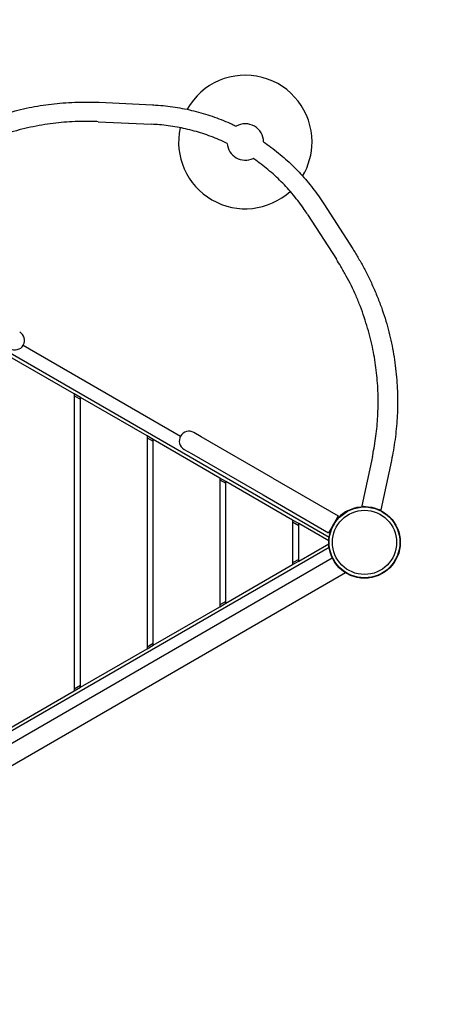
# Model space of a CAD drawing. Units: millimetres. Extents: x -1907 to 8610, y -2383 to 6874.
# Drawn here: x 5297 to 5984, y 739 to 2361 of the extents above; entities that cross this region are included whole.
import ezdxf

# ---------------------------------------------------------------- set-up
doc = ezdxf.new("R2010")
doc.units = ezdxf.units.MM
doc.header["$LTSCALE"] = 0.2
doc.header["$MEASUREMENT"] = 0
doc.header["$PDMODE"] = 1
doc.linetypes.add('BORDER', pattern=[1.75, 0.5, -0.25, 0.5, -0.25, 0, -0.25])
doc.layers.add('HAGS-Dim Plan', color=7, linetype='Continuous', lineweight=100)
doc.layers.add('HAGS-EN1176 Falling Space', color=30, linetype='BORDER')
doc.layers.add('HAGS-Plan', color=7, linetype='Continuous')
doc.styles.get("Standard").update_dxf_attribs({"font": 'g13f12d.shx', "height": 300})
doc.dimstyles.new('HAGS - Dim Plan', dxfattribs={"dimtxt": 300, "dimasz": 200, "dimexe": 0.18, "dimexo": 0.0625, "dimgap": 150, "dimtad": 0, "dimlfac": 0.001, "dimrnd": 0.05, "dimzin": 1, "dimdsep": 46, "dimtxsty": 'Standard', "dimblk": 'HAGS - Dim Plan arrow', "dimcen": 0.1, "dimse1": 1, "dimse2": 1, "dimclrd": 1, "dimadec": 0, "dimazin": 0, "dimtfac": 1, "dimtofl": 0, "dimtmove": 0, "dimatfit": 3, "dimfxl": 1, "dimtolj": 1, "dimtzin": 0, "dimarcsym": 0})

# ---------------------------------------------------------------- blocks, each defined once
blk = doc.blocks.new('HAGS - Dim Plan arrow')
at = {"color": 1, "lineweight": 0}
blk.add_lwpolyline([(0, 0, 0, 0.35, 0), (-1, 0, 0.015, 0.015, 0)], format="xyseb", dxfattribs=at)
blk = doc.blocks.new('*D4')
at = {"layer": 'Defpoints', "color": 0, "transparency": 16777216}
for p in [(7479.3, 6677.2), (7479.3, 2158.9), (-1907, 1500)]:
    blk.add_point(p, dxfattribs=at)
at = {"layer": 'HAGS-Dim Plan', "color": 1, "lineweight": -2, "transparency": 16777216}
for p, q in [((-1707, 6677.2), (2159.5, 6677.2)), ((7279.3, 6677.2), (3412.8, 6677.2))]:
    blk.add_line(p, q, dxfattribs=at)
at = {"layer": 'HAGS-Dim Plan', "color": 1, "lineweight": -2, "transparency": 16777216, "xscale": 200, "yscale": 200, "zscale": 200, "rotation": 180}
blk.add_blockref('HAGS - Dim Plan arrow', (-1907, 6677.2), dxfattribs=at)
at = {"layer": 'HAGS-Dim Plan', "color": 1, "lineweight": -2, "transparency": 16777216, "xscale": 200, "yscale": 200, "zscale": 200}
blk.add_blockref('HAGS - Dim Plan arrow', (7479.3, 6677.2), dxfattribs=at)
at = {"layer": 'HAGS-Dim Plan', "color": 0, "transparency": 16777216, "insert": (2786.1, 6677.2), "char_height": 300, "attachment_point": 5}
blk.add_mtext('\\A1;9.40m', dxfattribs=at)
blk = doc.blocks.new('*D5')
at = {"layer": 'Defpoints', "color": 0, "transparency": 16777216}
for p in [(3646.9, 5422), (500, -1724), (8412.9, -1724)]:
    blk.add_point(p, dxfattribs=at)
at = {"layer": 'HAGS-Dim Plan', "color": 1, "lineweight": -2, "transparency": 16777216}
for p, q in [((8412.9, 5222), (8412.9, 2424.4)), ((8412.9, -1524), (8412.9, 1273.6))]:
    blk.add_line(p, q, dxfattribs=at)
at = {"layer": 'HAGS-Dim Plan', "color": 1, "lineweight": -2, "transparency": 16777216, "xscale": 200, "yscale": 200, "zscale": 200}
for p, rotation in [((8412.9, 5422), 90), ((8412.9, -1724), 270)]:
    blk.add_blockref('HAGS - Dim Plan arrow', p, dxfattribs=dict(at, rotation=rotation))
at = {"layer": 'HAGS-Dim Plan', "color": 0, "transparency": 16777216, "insert": (8412.9, 1849), "char_height": 300, "attachment_point": 5, "rotation": 90}
blk.add_mtext('\\A1;7.15m', dxfattribs=at)
blk = doc.blocks.new('*D2')
at = {"layer": 'Defpoints', "color": 0, "transparency": 16777216}
for p in [(3498.9, 3921.4, 451.3), (7801.1, 3921.4), (500, -224, 1001)]:
    blk.add_point(p, dxfattribs=at)
at = {"layer": 'HAGS-Dim Plan', "color": 1, "lineweight": -2, "transparency": 16777216}
for p, q in [((7801.1, 3721.4), (7801.1, 2439.2)), ((7801.1, -24), (7801.1, 1258.3))]:
    blk.add_line(p, q, dxfattribs=at)
at = {"layer": 'HAGS-Dim Plan', "color": 1, "lineweight": -2, "transparency": 16777216, "xscale": 200, "yscale": 200, "zscale": 200}
for p, rotation in [((7801.1, 3921.4), 90), ((7801.1, -224), 270)]:
    blk.add_blockref('HAGS - Dim Plan arrow', p, dxfattribs=dict(at, rotation=rotation))
at = {"layer": 'HAGS-Dim Plan', "color": 0, "transparency": 16777216, "insert": (7801.1, 1848.7), "char_height": 300, "attachment_point": 5, "rotation": 90}
blk.add_mtext('\\A1;4.15m', dxfattribs=at)
blk = doc.blocks.new('*D3')
at = {"layer": 'Defpoints', "color": 0, "transparency": 16777216}
for p in [(-224, 6200), (-224, 1500, 1481.3), (5925, 1500, 3525.1)]:
    blk.add_point(p, dxfattribs=at)
at = {"layer": 'HAGS-Dim Plan', "color": 1, "lineweight": -2, "transparency": 16777216}
for p, q in [((-24, 6200), (2266.1, 6200)), ((5725, 6200), (3434.9, 6200))]:
    blk.add_line(p, q, dxfattribs=at)
at = {"layer": 'HAGS-Dim Plan', "color": 1, "lineweight": -2, "transparency": 16777216, "xscale": 200, "yscale": 200, "zscale": 200, "rotation": 180}
blk.add_blockref('HAGS - Dim Plan arrow', (-224, 6200), dxfattribs=at)
at = {"layer": 'HAGS-Dim Plan', "color": 1, "lineweight": -2, "transparency": 16777216, "xscale": 200, "yscale": 200, "zscale": 200}
blk.add_blockref('HAGS - Dim Plan arrow', (5925, 6200), dxfattribs=at)
at = {"layer": 'HAGS-Dim Plan', "color": 0, "transparency": 16777216, "insert": (2850.5, 6200), "char_height": 300, "attachment_point": 5}
blk.add_mtext('\\A1;6.15m', dxfattribs=at)

msp = doc.modelspace()

# ---------------------------------------------------------------- linework, layer by layer
at = {"layer": 'HAGS-EN1176 Falling Space'}
msp.add_lwpolyline([(1846.247, 3645.24, 0.0097016), (1791.678, 3531.031, 0.73339394), (-1722.697, 576.13, 0.75745112), (2356.849, -724.045), (3264.798, -724.045, 0.49580425), (6973.143, 903.625, 0.77197396), (5148.479, 3891.647, 0.41988778), (3648.479, 5421.991), (3346.247, 5421.991, 0.4059464), (1846.848, 3964.448)], format="xyb", close=True, dxfattribs=at)
at = {"layer": 'HAGS-Plan'}
for p, q in [((5428.559, 2224.888), (5516.459, 2220.686)), ((5427.031, 2192.924), (5514.931, 2188.723)), ((5798.916, 2057.61), (5846.504, 1983.587)), ((5771.998, 2040.305), (5819.587, 1966.282)), ((5807.541, 1507.785), (5112.638, 1908.988)), ((5303.264, 1824.911), (5562.762, 1675.089)), ((5387.5, 1744.523), (5277.5, 1808.031)), ((5387.5, 1744.523), (5387.5, 1255.477)), ((5397.5, 1738.749), (5387.5, 1744.523)), ((5387.5, 1741.636), (5397.5, 1735.862)), ((5397.5, 1261.251), (5397.5, 1738.749)), ((5507.5, 1675.24), (5397.5, 1738.749)), ((5507.5, 1675.24), (5507.5, 1324.76)), ((5517.5, 1669.467), (5507.5, 1675.24)), ((5507.5, 1672.354), (5517.5, 1666.58)), ((5596.861, 1673.877), (5584.618, 1680.946)), ((5714.677, 1605.856), (5596.861, 1673.877)), ((5517.5, 1330.533), (5517.5, 1669.467)), ((5627.5, 1605.958), (5517.5, 1669.467)), ((5568.618, 1653.233), (5580.861, 1646.164)), ((5580.861, 1646.164), (5698.677, 1578.144)), ((5879.044, 1641.381), (5861.794, 1560.194)), ((5910.346, 1634.731), (5893.095, 1553.543)), ((5627.5, 1605.958), (5627.5, 1394.042)), ((5637.5, 1600.185), (5627.5, 1605.958)), ((5714.677, 1605.856), (5822.775, 1543.446)), ((5627.5, 1603.072), (5637.5, 1597.298)), ((5637.5, 1399.815), (5637.5, 1600.185)), ((5747.5, 1536.676), (5637.5, 1600.185)), ((5698.677, 1578.144), (5806.775, 1515.733)), ((5861.794, 1560.194), (5867.5, 1558.982)), ((5822.775, 1543.446), (5814.775, 1529.589)), ((5888.661, 1554.485), (5893.095, 1553.543)), ((5747.5, 1536.676), (5747.5, 1463.324)), ((5757.5, 1530.903), (5747.5, 1536.676)), ((5747.5, 1533.79), (5757.5, 1528.016)), ((5757.5, 1469.097), (5757.5, 1530.903)), ((5807.07, 1502.284), (5757.5, 1530.903)), ((5814.775, 1529.589), (5806.775, 1515.733)), ((5112.638, 1091.012), (5807.541, 1492.215)), ((5757.5, 1469.097), (5807.07, 1497.716)), ((5120.085, 1074.6), (5812.801, 1474.54)), ((5637.5, 1399.815), (5747.5, 1463.324)), ((5757.5, 1471.984), (5747.5, 1466.21)), ((5747.5, 1463.324), (5757.5, 1469.097)), ((5134.023, 1045.823), (5834.405, 1450.189)), ((5637.5, 1402.702), (5627.5, 1396.928)), ((5627.5, 1394.042), (5637.5, 1399.815)), ((5517.5, 1330.533), (5627.5, 1394.042)), ((5517.5, 1333.42), (5507.5, 1327.646)), ((5507.5, 1324.76), (5517.5, 1330.533)), ((5397.5, 1261.251), (5507.5, 1324.76)), ((5277.5, 1191.969), (5387.5, 1255.477)), ((5397.5, 1264.138), (5387.5, 1258.364)), ((5387.5, 1255.477), (5397.5, 1261.251))]:
    msp.add_line(p, q, dxfattribs=at)
for radius in [59, 59, 58.336, 58.336, 52.888, 52.888]:
    msp.add_circle((5866.025, 1500), radius, dxfattribs=at)
for centre, radius, start, end in [((5669.461, 2159.541), 110, 0, 150.736861), ((5669.461, 2159.541), 30, 0.074436, 119.920023), ((5669.461, 2159.541), 110, 167.682245, 312.318006), ((5669.461, 2159.541), 30, 184.38979, 295.582044), ((5669.461, 2159.541), 110, 329.262447, 0), ((5289.407, 1832.911), 16, 330, 60), ((5289.407, 1832.911), 16, 240, 330), ((5576.618, 1667.089), 16, 150, 240), ((5576.618, 1667.089), 16, 60, 150), ((5808.635, 1528.93), 5.222, 335.132689, 347.197685), ((5808.635, 1528.93), 8.222, 22.503542, 22.647733)]:
    msp.add_arc(centre, radius, start, end, dxfattribs=at)
for points, knots in [([(5094.52, 2105.748), (5096.998, 2107.978), (5099.501, 2110.181), (5106.256, 2115.993), (5110.552, 2119.553), (5119.353, 2126.593), (5123.864, 2130.071), (5133.09, 2136.931), (5137.809, 2140.311), (5147.4, 2146.918), (5152.276, 2150.144), (5162.12, 2156.39), (5167.091, 2159.411), (5177.164, 2165.273), (5182.27, 2168.113), (5192.611, 2173.605), (5197.849, 2176.257), (5208.492, 2181.393), (5213.901, 2183.876), (5224.915, 2188.682), (5230.524, 2191.002), (5241.917, 2195.463), (5247.705, 2197.601), (5259.454, 2201.689), (5265.418, 2203.636), (5277.495, 2207.318), (5283.611, 2209.052), (5295.905, 2212.263), (5302.086, 2213.741), (5314.417, 2216.407), (5320.569, 2217.6), (5332.875, 2219.71), (5339.031, 2220.629), (5351.421, 2222.215), (5357.657, 2222.878), (5370.382, 2223.991), (5376.874, 2224.434), (5390.213, 2225.096), (5397.064, 2225.301), (5410.632, 2225.415), (5417.353, 2225.328), (5425.57, 2225.023), (5427.065, 2224.959), (5428.559, 2224.888)], [0, 0, 0, 0, 10.0010321, 10.0010321, 26.73871352, 26.73871352, 43.85302443, 43.85302443, 61.33317647, 61.33317647, 78.98905234, 78.98905234, 96.61963945, 96.61963945, 114.39616202, 114.39616202, 132.33623538, 132.33623538, 150.6035427, 150.6035427, 169.31926109, 169.31926109, 188.4315053, 188.4315053, 207.94943828, 207.94943828, 227.80339535, 227.80339535, 247.7169036, 247.7169036, 267.40751188, 267.40751188, 287.00459911, 287.00459911, 306.78051529, 306.78051529, 327.32034422, 327.32034422, 348.9377678, 348.9377678, 370.09000922, 370.09000922, 374.79115855, 374.79115855, 374.79115855, 374.79115855]), ([(5516.459, 2220.686), (5519.641, 2220.534), (5522.828, 2220.338), (5531.267, 2219.705), (5536.527, 2219.193), (5547.074, 2217.93), (5552.366, 2217.177), (5562.885, 2215.438), (5568.117, 2214.453), (5578.449, 2212.262), (5583.553, 2211.061), (5593.693, 2208.437), (5598.731, 2207.014), (5608.74, 2203.947), (5613.713, 2202.303), (5623.576, 2198.8), (5628.468, 2196.939), (5638.122, 2193.021), (5642.888, 2190.964), (5649.92, 2187.743), (5652.221, 2186.659), (5654.511, 2185.55)], [0, 0, 0, 0, 10.00110075, 10.00110075, 26.44795257, 26.44795257, 42.97470991, 42.97470991, 59.32829418, 59.32829418, 75.34449911, 75.34449911, 91.25333217, 91.25333217, 107.10474225, 107.10474225, 122.88646033, 122.88646033, 138.49563121, 138.49563121, 146.136399, 146.136399, 146.136399, 146.136399]), ([(5427.031, 2192.924), (5423.874, 2193.075), (5420.716, 2193.195), (5411.089, 2193.463), (5404.621, 2193.509), (5391.899, 2193.304), (5385.642, 2193.06), (5373.393, 2192.288), (5367.396, 2191.771), (5355.403, 2190.474), (5349.403, 2189.696), (5337.125, 2187.864), (5330.846, 2186.793), (5318.286, 2184.382), (5312.003, 2183.039), (5299.588, 2180.104), (5293.454, 2178.516), (5281.424, 2175.112), (5275.525, 2173.302), (5263.972, 2169.477), (5258.314, 2167.47), (5247.122, 2163.231), (5241.584, 2161), (5230.649, 2156.33), (5225.248, 2153.892), (5214.58, 2148.813), (5209.309, 2146.173), (5198.95, 2140.718), (5193.856, 2137.905), (5183.865, 2132.121), (5178.963, 2129.153), (5169.334, 2123.059), (5164.603, 2119.933), (5155.345, 2113.549), (5150.813, 2110.292), (5141.925, 2103.641), (5137.565, 2100.247), (5129.018, 2093.328), (5124.827, 2089.803), (5119.103, 2084.801), (5117.511, 2083.389), (5115.93, 2081.966)], [0, 0, 0, 0, 10.00044947, 10.00044947, 30.51267091, 30.51267091, 50.4122899, 50.4122899, 69.54661942, 69.54661942, 88.75620571, 88.75620571, 108.93852633, 108.93852633, 129.23725825, 129.23725825, 149.17871584, 149.17871584, 168.51122924, 168.51122924, 187.22287825, 187.22287825, 205.73274, 205.73274, 224.00529738, 224.00529738, 242.08155995, 242.08155995, 259.83116049, 259.83116049, 277.22763676, 277.22763676, 294.36666903, 294.36666903, 311.17812897, 311.17812897, 327.77819794, 327.77819794, 344.20426717, 344.20426717, 350.58625864, 350.58625864, 350.58625864, 350.58625864]), ([(5639.551, 2157.227), (5635.21, 2159.314), (5630.828, 2161.307), (5621.953, 2165.095), (5617.457, 2166.892), (5608.42, 2170.266), (5603.876, 2171.846), (5594.654, 2174.833), (5589.973, 2176.237), (5580.557, 2178.829), (5575.819, 2180.018), (5566.339, 2182.164), (5561.594, 2183.123), (5552.072, 2184.821), (5547.291, 2185.561), (5537.574, 2186.857), (5532.634, 2187.407), (5523.439, 2188.224), (5519.177, 2188.52), (5514.931, 2188.723)], [24.78156802, 24.78156802, 24.78156802, 24.78156802, 39.25185455, 39.25185455, 53.8466532, 53.8466532, 68.4072058, 68.4072058, 83.27128674, 83.27128674, 98.21502411, 98.21502411, 113.12654168, 113.12654168, 128.13624007, 128.13624007, 143.67942683, 143.67942683, 157.15435796, 157.15435796, 157.15435796, 157.15435796]), ([(5699.461, 2159.596), (5703.598, 2156.787), (5707.674, 2153.893), (5715.875, 2147.809), (5719.994, 2144.61), (5728.033, 2138.077), (5731.957, 2134.743), (5739.654, 2127.909), (5743.43, 2124.407), (5750.843, 2117.226), (5754.482, 2113.544), (5761.617, 2106.005), (5765.113, 2102.144), (5771.922, 2094.284), (5775.237, 2090.283), (5781.682, 2082.148), (5784.813, 2078.012), (5790.932, 2069.558), (5793.919, 2065.235), (5797.51, 2059.783), (5798.216, 2058.698), (5798.916, 2057.61)], [25.98498283, 25.98498283, 25.98498283, 25.98498283, 41.00349786, 41.00349786, 56.70537513, 56.70537513, 72.25496778, 72.25496778, 87.86840044, 87.86840044, 103.63367245, 103.63367245, 119.57856368, 119.57856368, 135.58114579, 135.58114579, 151.66236311, 151.66236311, 168.0576853, 168.0576853, 172.11979193, 172.11979193, 172.11979193, 172.11979193]), ([(5771.998, 2040.305), (5770.292, 2042.959), (5768.537, 2045.595), (5763.984, 2052.225), (5761.127, 2056.197), (5755.133, 2064.162), (5751.987, 2068.154), (5745.551, 2075.914), (5742.265, 2079.691), (5735.577, 2087.019), (5732.178, 2090.578), (5725.201, 2097.567), (5721.62, 2100.998), (5714.311, 2107.682), (5710.582, 2110.937), (5703.038, 2117.212), (5699.224, 2120.237), (5691.493, 2126.08), (5687.576, 2128.906), (5683.2, 2131.925), (5682.8, 2132.2), (5682.399, 2132.474)], [0, 0, 0, 0, 10.00149037, 10.00149037, 25.33271043, 25.33271043, 41.13037341, 41.13037341, 56.56671172, 56.56671172, 71.63699746, 71.63699746, 86.73303554, 86.73303554, 101.7234267, 101.7234267, 116.40257544, 116.40257544, 130.92205895, 130.92205895, 132.38054951, 132.38054951, 132.38054951, 132.38054951]), ([(5846.504, 1983.587), (5848.226, 1980.91), (5849.915, 1978.215), (5854.78, 1970.261), (5857.87, 1964.956), (5863.913, 1954.089), (5866.861, 1948.522), (5872.683, 1937.016), (5875.548, 1931.068), (5881.146, 1918.859), (5883.873, 1912.592), (5889.043, 1900), (5891.487, 1893.672), (5895.942, 1881.272), (5897.973, 1875.206), (5901.723, 1863.131), (5903.449, 1857.123), (5906.64, 1845.054), (5908.108, 1838.991), (5910.796, 1826.796), (5912.017, 1820.661), (5914.223, 1808.305), (5915.208, 1802.081), (5916.944, 1789.561), (5917.693, 1783.262), (5918.923, 1770.762), (5919.41, 1764.56), (5920.121, 1752.289), (5920.353, 1746.219), (5920.57, 1734.172), (5920.562, 1728.194), (5920.308, 1716.319), (5920.066, 1710.42), (5919.362, 1698.652), (5918.902, 1692.781), (5917.765, 1681.035), (5917.087, 1675.159), (5915.524, 1663.49), (5914.639, 1657.695), (5912.656, 1646.17), (5911.558, 1640.437), (5910.346, 1634.731)], [0, 0, 0, 0, 10.00057762, 10.00057762, 29.33333093, 29.33333093, 49.20120292, 49.20120292, 70.03765724, 70.03765724, 91.59634717, 91.59634717, 112.94665676, 112.94665676, 133.0314825, 133.0314825, 152.60014372, 152.60014372, 172.05879919, 172.05879919, 191.49417677, 191.49417677, 210.99017229, 210.99017229, 230.52241996, 230.52241996, 249.58591686, 249.58591686, 268.11349373, 268.11349373, 286.27126901, 286.27126901, 304.13247194, 304.13247194, 321.89372109, 321.89372109, 339.68508429, 339.68508429, 357.28264318, 357.28264318, 374.78522642, 374.78522642, 374.78522642, 374.78522642]), ([(5879.044, 1641.381), (5879.737, 1644.642), (5880.392, 1647.912), (5881.998, 1656.444), (5882.889, 1661.719), (5884.486, 1672.354), (5885.189, 1677.717), (5886.405, 1688.53), (5886.914, 1693.984), (5887.731, 1704.949), (5888.037, 1710.463), (5888.444, 1721.568), (5888.54, 1727.161), (5888.518, 1738.37), (5888.398, 1743.988), (5887.937, 1755.262), (5887.593, 1760.921), (5886.678, 1772.24), (5886.104, 1777.903), (5884.724, 1789.244), (5883.914, 1794.923), (5882.052, 1806.322), (5880.997, 1812.043), (5878.632, 1823.589), (5877.314, 1829.415), (5874.419, 1841.131), (5872.835, 1847.022), (5869.399, 1858.858), (5867.541, 1864.804), (5863.557, 1876.697), (5861.427, 1882.646), (5856.92, 1894.429), (5854.54, 1900.265), (5849.585, 1911.646), (5847.015, 1917.196), (5841.671, 1928.072), (5838.9, 1933.403), (5833.092, 1944.018), (5830.05, 1949.302), (5824.524, 1958.479), (5822.085, 1962.397), (5819.587, 1966.282)], [0, 0, 0, 0, 10.00121464, 10.00121464, 26.05253403, 26.05253403, 42.31085474, 42.31085474, 58.81827619, 58.81827619, 75.52292355, 75.52292355, 92.51186411, 92.51186411, 109.66006765, 109.66006765, 127.04838303, 127.04838303, 144.60283311, 144.60283311, 162.38967409, 162.38967409, 180.51988456, 180.51988456, 199.22115035, 199.22115035, 218.40689021, 218.40689021, 238.07150956, 238.07150956, 258.08101426, 258.08101426, 278.09259304, 278.09259304, 297.53630251, 297.53630251, 316.6311647, 316.6311647, 335.9763765, 335.9763765, 350.58829121, 350.58829121, 350.58829121, 350.58829121]), ([(5839.142, 1552.52), (5838.341, 1552.148), (5837.532, 1551.748), (5836.717, 1551.318), (5833.955, 1549.86), (5831.184, 1548.084), (5828.497, 1545.95), (5825.811, 1543.817), (5823.269, 1541.372), (5820.955, 1538.63), (5818.641, 1535.887), (5816.606, 1532.909), (5814.892, 1529.757), (5814.125, 1528.346), (5813.43, 1526.914), (5812.806, 1525.469)], [0.338112852, 0.338112852, 0.338112852, 0.338112852, 0.375, 0.375, 0.375, 0.5, 0.5, 0.5, 0.625, 0.625, 0.625, 0.75, 0.75, 0.75, 0.805929955, 0.805929955, 0.805929955, 0.805929955])]:
    msp.add_open_spline(points, degree=3, knots=knots, dxfattribs=at)

# ---------------------------------------------------------------- dimensions: what is measured, and where the dimension line sits
at = {"layer": 'HAGS-Dim Plan'}
for base, p1, p2, picture, middle in [((7479.325, 6677.239), (-1907.038, 1499.953), (7479.325, 2158.875), '*D4', (2786.143, 6677.239)), ((-224, 6200.003), (5925.025, 1500, 3525.119), (-224, 1500, 1481.3), '*D3', (2850.513, 6200.003))]:
    dim = msp.add_linear_dim(base=base, p1=p1, p2=p2, dimstyle='HAGS - Dim Plan', override={"dimpost": 'm'}, dxfattribs=at)
    dim.commit()
    dim.dimension.update_dxf_attribs({"geometry": picture, "text_midpoint": middle})
for base, p1, p2, picture, middle in [((8412.911, -1724), (3646.908, 5421.991), (500, -1724), '*D5', (8412.911, 1848.996)), ((7801.094, 3921.43), (500, -224, 1001), (3498.927, 3921.43, 451.275), '*D2', (7801.094, 1848.715))]:
    dim = msp.add_linear_dim(base=base, p1=p1, p2=p2, angle=90, dimstyle='HAGS - Dim Plan', override={"dimpost": 'm'}, dxfattribs=at)
    dim.commit()
    dim.dimension.update_dxf_attribs({"geometry": picture, "text_midpoint": middle})

doc.saveas('drawing.dxf')
